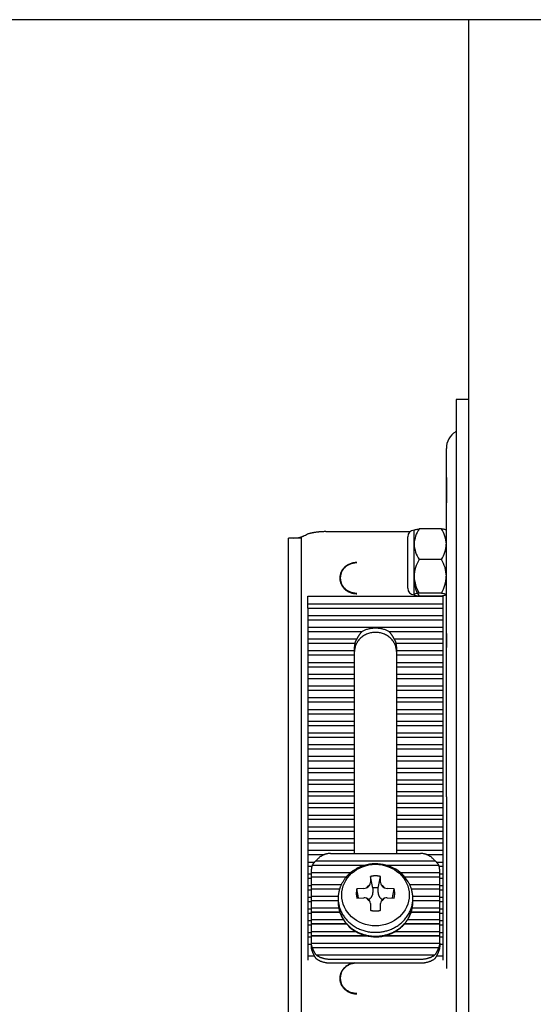
# Model space of a CAD drawing. Units: millimetres. Extents: x 8939 to 14690, y -1161 to 2952.
# Drawn here: x 9396 to 9476, y 1920 to 2073 of the extents above; entities that cross this region are included whole.
import ezdxf

# ---------------------------------------------------------------- set-up
doc = ezdxf.new("R2010")
doc.units = ezdxf.units.MM
doc.header["$LTSCALE"] = 30
doc.layers.add('FAKRO LOFT LADDERS', color=7, linetype='Continuous')

# ---------------------------------------------------------------- blocks, each defined once
blk = doc.blocks.new('A$C55A40AF2')
at = {"layer": 'FAKRO LOFT LADDERS', "color": 7, "linetype": 'Continuous'}
for p, q in [((587.5, 2695.46), (279, 2695.46)), ((419.5, 1836.58), (419.5, 2695.46)), ((417.5, 2636.56), (417.5, 2630.69)), ((419.5, 2636.56), (417.5, 2636.56)), ((417.5, 2630.69), (417.5, 2608.99)), ((416, 2627.56), (416, 2628.96)), ((416, 2605.85), (416, 2627.56)), ((416, 2624.44), (416, 2620.5)), ((393.5, 2615.04), (391.5, 2615.04)), ((391.5, 2609.26), (391.5, 2615.04)), ((393.5, 2609.26), (393.5, 2615.04)), ((397.28, 2616.04), (410.39, 2616.04)), ((410, 2607.25), (410, 2615.25)), ((411.02, 2616.27), (411, 2616.25)), ((411, 2614.1), (411, 2616.25)), ((415.23, 2616.47), (411.78, 2616.47)), ((416, 2616.25), (415.99, 2616.27)), ((411, 2609.11), (411, 2614.1)), ((415.23, 2611.72), (411.78, 2611.72)), ((391.5, 2527.3), (391.5, 2609.26)), ((393.5, 2527.3), (393.5, 2609.26)), ((411, 2606.27), (411, 2609.11)), ((417.5, 2608.99), (417.5, 2596.82)), ((394.5, 2606.01), (415.5, 2606.01)), ((394.5, 2604.19), (394.5, 2606.01)), ((411, 2606.27), (411, 2606.25)), ((411, 2606.25), (411.02, 2606.23)), ((415.23, 2606.5), (411.78, 2606.5)), ((415.23, 2606.03), (411.78, 2606.03)), ((415.5, 2604.19), (415.5, 2606.01)), ((415.99, 2606.23), (416, 2606.25)), ((394.5, 2604.86), (415.5, 2604.86)), ((416, 2602.93), (416, 2605.85)), ((394.5, 2604.19), (394.5, 2602.37)), ((394.5, 2604.19), (415.5, 2604.19)), ((394.5, 2603.04), (415.5, 2603.04)), ((415.5, 2602.37), (415.5, 2604.19)), ((416, 2574.88), (416, 2602.93)), ((394.5, 2602.37), (394.5, 2600.55)), ((394.5, 2602.37), (415.5, 2602.37)), ((415.5, 2600.55), (415.5, 2602.37)), ((394.5, 2601.22), (415.5, 2601.22)), ((394.5, 2600.55), (394.5, 2598.73)), ((394.5, 2600.55), (402.91, 2600.55)), ((407.09, 2600.55), (415.5, 2600.55)), ((415.5, 2598.73), (415.5, 2600.55)), ((416, 2600.23), (416, 2600.3)), ((416, 2600.23), (416, 2598.06)), ((394.5, 2599.4), (402.11, 2599.4)), ((394.5, 2598.73), (394.5, 2596.91)), ((394.5, 2598.73), (401.79, 2598.73)), ((407.89, 2599.4), (415.5, 2599.4)), ((408.21, 2598.73), (415.5, 2598.73)), ((415.5, 2596.91), (415.5, 2598.73)), ((394.5, 2597.58), (401.75, 2597.58)), ((394.5, 2596.91), (394.5, 2595.09)), ((394.5, 2596.91), (401.75, 2596.91)), ((401.75, 2597.58), (401.75, 2598.16)), ((401.75, 2596.91), (401.75, 2597.58)), ((401.75, 2595.76), (401.75, 2596.91)), ((408.25, 2598.16), (408.25, 2597.58)), ((408.25, 2597.58), (415.5, 2597.58)), ((408.25, 2597.58), (408.25, 2596.91)), ((408.25, 2596.91), (415.5, 2596.91)), ((408.25, 2596.91), (408.25, 2595.76)), ((415.5, 2595.09), (415.5, 2596.91)), ((417.5, 2596.82), (417.5, 2553.17)), ((394.5, 2595.76), (401.75, 2595.76)), ((401.75, 2595.09), (401.75, 2595.76)), ((408.25, 2595.76), (415.5, 2595.76)), ((408.25, 2595.76), (408.25, 2595.09)), ((394.5, 2595.09), (394.5, 2593.26)), ((394.5, 2595.09), (401.75, 2595.09)), ((394.5, 2593.94), (401.75, 2593.94)), ((401.75, 2593.94), (401.75, 2595.09)), ((401.75, 2593.26), (401.75, 2593.94)), ((408.25, 2595.09), (415.5, 2595.09)), ((408.25, 2595.09), (408.25, 2593.94)), ((408.25, 2593.94), (415.5, 2593.94)), ((408.25, 2593.94), (408.25, 2593.26)), ((415.5, 2593.26), (415.5, 2595.09)), ((394.5, 2593.26), (394.5, 2591.44)), ((394.5, 2593.26), (401.75, 2593.26)), ((401.75, 2592.12), (401.75, 2593.26)), ((408.25, 2593.26), (415.5, 2593.26)), ((408.25, 2593.26), (408.25, 2592.12)), ((415.5, 2591.44), (415.5, 2593.26)), ((394.5, 2592.12), (401.75, 2592.12)), ((394.5, 2591.44), (394.5, 2589.62)), ((394.5, 2591.44), (401.75, 2591.44)), ((401.75, 2591.44), (401.75, 2592.12)), ((401.75, 2590.29), (401.75, 2591.44)), ((408.25, 2592.12), (415.5, 2592.12)), ((408.25, 2592.12), (408.25, 2591.44)), ((408.25, 2591.44), (415.5, 2591.44)), ((408.25, 2591.44), (408.25, 2590.29)), ((415.5, 2589.62), (415.5, 2591.44)), ((394.5, 2590.29), (401.75, 2590.29)), ((394.5, 2589.62), (394.5, 2587.8)), ((394.5, 2589.62), (401.75, 2589.62)), ((401.75, 2589.62), (401.75, 2590.29)), ((401.75, 2588.47), (401.75, 2589.62)), ((408.25, 2590.29), (415.5, 2590.29)), ((408.25, 2590.29), (408.25, 2589.62)), ((408.25, 2589.62), (415.5, 2589.62)), ((408.25, 2589.62), (408.25, 2588.47)), ((415.5, 2587.8), (415.5, 2589.62)), ((394.5, 2588.47), (401.75, 2588.47)), ((394.5, 2587.8), (394.5, 2585.98)), ((394.5, 2587.8), (401.75, 2587.8)), ((401.75, 2587.8), (401.75, 2588.47)), ((401.75, 2586.65), (401.75, 2587.8)), ((408.25, 2588.47), (415.5, 2588.47)), ((408.25, 2588.47), (408.25, 2587.8)), ((408.25, 2587.8), (415.5, 2587.8)), ((408.25, 2587.8), (408.25, 2586.65)), ((415.5, 2585.98), (415.5, 2587.8)), ((394.5, 2586.65), (401.75, 2586.65)), ((401.75, 2585.98), (401.75, 2586.65)), ((408.25, 2586.65), (415.5, 2586.65)), ((408.25, 2586.65), (408.25, 2585.98)), ((394.5, 2585.98), (394.5, 2584.16)), ((394.5, 2585.98), (401.75, 2585.98)), ((394.5, 2584.83), (401.75, 2584.83)), ((401.75, 2584.83), (401.75, 2585.98)), ((401.75, 2584.16), (401.75, 2584.83)), ((408.25, 2585.98), (415.5, 2585.98)), ((408.25, 2585.98), (408.25, 2584.83)), ((408.25, 2584.83), (415.5, 2584.83)), ((408.25, 2584.83), (408.25, 2584.16)), ((415.5, 2584.16), (415.5, 2585.98)), ((394.5, 2584.16), (394.5, 2582.34)), ((394.5, 2584.16), (401.75, 2584.16)), ((394.5, 2583.01), (401.75, 2583.01)), ((401.75, 2583.01), (401.75, 2584.16)), ((401.75, 2582.34), (401.75, 2583.01)), ((408.25, 2584.16), (415.5, 2584.16)), ((408.25, 2584.16), (408.25, 2583.01)), ((408.25, 2583.01), (415.5, 2583.01)), ((408.25, 2583.01), (408.25, 2582.34)), ((415.5, 2582.34), (415.5, 2584.16)), ((394.5, 2582.34), (394.5, 2580.51)), ((394.5, 2582.34), (401.75, 2582.34)), ((401.75, 2581.19), (401.75, 2582.34)), ((408.25, 2582.34), (415.5, 2582.34)), ((408.25, 2582.34), (408.25, 2581.19)), ((415.5, 2580.51), (415.5, 2582.34)), ((394.5, 2581.19), (401.75, 2581.19)), ((394.5, 2580.51), (394.5, 2578.69)), ((394.5, 2580.51), (401.75, 2580.51)), ((401.75, 2580.51), (401.75, 2581.19)), ((401.75, 2579.37), (401.75, 2580.51)), ((408.25, 2581.19), (415.5, 2581.19)), ((408.25, 2581.19), (408.25, 2580.51)), ((408.25, 2580.51), (415.5, 2580.51)), ((408.25, 2580.51), (408.25, 2579.37)), ((415.5, 2578.69), (415.5, 2580.51)), ((394.5, 2579.37), (401.75, 2579.37)), ((394.5, 2578.69), (394.5, 2576.87)), ((394.5, 2578.69), (401.75, 2578.69)), ((401.75, 2578.69), (401.75, 2579.37)), ((401.75, 2577.54), (401.75, 2578.69)), ((408.25, 2579.37), (415.5, 2579.37)), ((408.25, 2579.37), (408.25, 2578.69)), ((408.25, 2578.69), (415.5, 2578.69)), ((408.25, 2578.69), (408.25, 2577.54)), ((415.5, 2576.87), (415.5, 2578.69)), ((394.5, 2577.54), (401.75, 2577.54)), ((394.5, 2576.87), (394.5, 2575.05)), ((394.5, 2576.87), (401.75, 2576.87)), ((401.75, 2576.87), (401.75, 2577.54)), ((401.75, 2575.72), (401.75, 2576.87)), ((408.25, 2577.54), (415.5, 2577.54)), ((408.25, 2577.54), (408.25, 2576.87)), ((408.25, 2576.87), (415.5, 2576.87)), ((408.25, 2576.87), (408.25, 2575.72)), ((415.5, 2575.05), (415.5, 2576.87)), ((394.5, 2575.72), (401.75, 2575.72)), ((401.75, 2575.05), (401.75, 2575.72)), ((408.25, 2575.72), (415.5, 2575.72)), ((408.25, 2575.72), (408.25, 2575.05)), ((394.5, 2575.05), (394.5, 2573.23)), ((394.5, 2575.05), (401.75, 2575.05)), ((394.5, 2573.9), (401.75, 2573.9)), ((401.75, 2573.9), (401.75, 2575.05)), ((401.75, 2573.23), (401.75, 2573.9)), ((408.25, 2575.05), (415.5, 2575.05)), ((408.25, 2575.05), (408.25, 2573.9)), ((408.25, 2573.9), (415.5, 2573.9)), ((408.25, 2573.9), (408.25, 2573.23)), ((415.5, 2573.23), (415.5, 2575.05)), ((416, 2574.88), (416, 2548.28)), ((394.5, 2573.23), (394.5, 2571.41)), ((394.5, 2573.23), (401.75, 2573.23)), ((401.75, 2572.08), (401.75, 2573.23)), ((408.25, 2573.23), (415.5, 2573.23)), ((408.25, 2573.23), (408.25, 2572.08)), ((415.5, 2571.41), (415.5, 2573.23)), ((394.5, 2572.08), (401.75, 2572.08)), ((394.5, 2571.41), (394.5, 2569.59)), ((394.5, 2571.41), (401.75, 2571.41)), ((401.75, 2571.41), (401.75, 2572.08)), ((401.75, 2570.26), (401.75, 2571.41)), ((408.25, 2572.08), (415.5, 2572.08)), ((408.25, 2572.08), (408.25, 2571.41)), ((408.25, 2571.41), (415.5, 2571.41)), ((408.25, 2571.41), (408.25, 2570.26)), ((415.5, 2569.59), (415.5, 2571.41)), ((394.5, 2570.26), (401.75, 2570.26)), ((394.5, 2569.59), (394.5, 2567.77)), ((394.5, 2569.59), (401.75, 2569.59)), ((401.75, 2569.59), (401.75, 2570.26)), ((401.75, 2568.44), (401.75, 2569.59)), ((408.25, 2570.26), (415.5, 2570.26)), ((408.25, 2570.26), (408.25, 2569.59)), ((408.25, 2569.59), (415.5, 2569.59)), ((408.25, 2569.59), (408.25, 2568.44)), ((415.5, 2567.77), (415.5, 2569.59)), ((394.5, 2568.44), (401.75, 2568.44)), ((394.5, 2567.77), (394.5, 2565.94)), ((394.5, 2567.77), (401.75, 2567.77)), ((401.75, 2567.77), (401.75, 2568.44)), ((401.75, 2566.62), (401.75, 2567.77)), ((408.25, 2568.44), (415.5, 2568.44)), ((408.25, 2568.44), (408.25, 2567.77)), ((408.25, 2567.77), (415.5, 2567.77)), ((408.25, 2567.77), (408.25, 2566.62)), ((415.5, 2565.94), (415.5, 2567.77)), ((394.5, 2566.62), (401.75, 2566.62)), ((401.75, 2566.11), (401.75, 2566.62)), ((408.25, 2566.62), (415.5, 2566.62)), ((408.25, 2566.62), (408.25, 2566.11)), ((394.5, 2565.94), (394.5, 2564.12)), ((394.5, 2565.94), (397.07, 2565.94)), ((394.5, 2564.79), (395.56, 2564.79)), ((395.76, 2564.97), (414.24, 2564.97)), ((398, 2566.11), (412, 2566.11)), ((412.93, 2565.94), (415.5, 2565.94)), ((414.44, 2564.79), (415.5, 2564.79)), ((415.5, 2564.12), (415.5, 2565.94)), ((394.5, 2564.12), (394.5, 2562.3)), ((394.5, 2564.12), (395.12, 2564.12)), ((395, 2563.14), (395, 2563.14)), ((395, 2563.14), (395, 2562.47)), ((395, 2563.14), (401.19, 2563.14)), ((395.17, 2564.29), (403.59, 2564.29)), ((395.17, 2564.29), (395.17, 2564.29)), ((395.17, 2564.29), (403.59, 2564.29)), ((406.51, 2564.29), (414.83, 2564.29)), ((406.51, 2564.29), (414.83, 2564.29)), ((408.78, 2563.14), (415, 2563.14)), ((414.83, 2564.29), (414.83, 2564.29)), ((414.88, 2564.12), (415.5, 2564.12)), ((415, 2563.14), (415, 2563.14)), ((415, 2562.47), (415, 2563.14)), ((415.5, 2562.3), (415.5, 2564.12)), ((394.5, 2562.97), (395, 2562.97)), ((394.5, 2562.3), (394.5, 2560.48)), ((394.5, 2562.3), (395, 2562.3)), ((395, 2562.47), (400.55, 2562.47)), ((395, 2562.47), (395, 2562.47)), ((395, 2562.47), (400.54, 2562.47)), ((395, 2562.47), (395, 2561.32)), ((404.22, 2562.54), (404.2, 2561.61)), ((404.6, 2560.75), (404.22, 2562.54)), ((405.4, 2560.75), (405.79, 2562.54)), ((405.8, 2561.61), (405.79, 2562.54)), ((409.46, 2562.47), (415, 2562.47)), ((409.46, 2562.47), (415, 2562.47)), ((415, 2562.97), (415.5, 2562.97)), ((415, 2562.47), (415, 2562.47)), ((415, 2561.32), (415, 2562.47)), ((415, 2562.3), (415.5, 2562.3)), ((415.5, 2560.48), (415.5, 2562.3)), ((394.5, 2561.15), (395, 2561.15)), ((394.5, 2560.48), (394.5, 2558.66)), ((394.5, 2560.48), (395, 2560.48)), ((395, 2561.32), (399.71, 2561.32)), ((395, 2561.32), (395, 2560.65)), ((395, 2560.65), (399.43, 2560.65)), ((395, 2560.65), (395, 2560.65)), ((395, 2560.65), (399.43, 2560.65)), ((395, 2560.65), (395, 2559.5)), ((403.2, 2560.7), (402.12, 2560.63)), ((402.36, 2559.21), (402.12, 2560.63)), ((404.6, 2560.75), (404.6, 2560.05)), ((405.4, 2560.05), (405.4, 2560.75)), ((407.88, 2560.63), (406.8, 2560.7)), ((407.64, 2559.21), (407.88, 2560.63)), ((410.29, 2561.32), (415, 2561.32)), ((410.57, 2560.65), (415, 2560.65)), ((410.57, 2560.65), (415, 2560.65)), ((415, 2560.65), (415, 2561.32)), ((415, 2561.15), (415.5, 2561.15)), ((415, 2560.65), (415, 2560.65)), ((415, 2559.5), (415, 2560.65)), ((415, 2560.48), (415.5, 2560.48)), ((415.5, 2558.66), (415.5, 2560.48)), ((394.5, 2559.33), (395, 2559.33)), ((394.5, 2558.66), (394.5, 2556.84)), ((394.5, 2558.66), (395, 2558.66)), ((395, 2559.5), (399.21, 2559.5)), ((395, 2559.5), (395, 2558.83)), ((395, 2558.83), (399.2, 2558.83)), ((395, 2558.83), (395, 2558.83)), ((395, 2558.83), (399.2, 2558.83)), ((395, 2558.83), (395, 2557.68)), ((399.2, 2559.16), (399.2, 2558.56)), ((402.12, 2559.2), (403.2, 2559.25)), ((406.8, 2559.25), (407.88, 2559.2)), ((410.79, 2559.5), (415, 2559.5)), ((410.8, 2558.56), (410.8, 2559.16)), ((410.8, 2558.83), (415, 2558.83)), ((410.8, 2558.83), (415, 2558.83)), ((415, 2558.83), (415, 2559.5)), ((415, 2559.33), (415.5, 2559.33)), ((415, 2558.83), (415, 2558.83)), ((415, 2557.68), (415, 2558.83)), ((415, 2558.66), (415.5, 2558.66)), ((415.5, 2556.84), (415.5, 2558.66)), ((394.5, 2557.51), (395, 2557.51)), ((395, 2557.68), (399.28, 2557.68)), ((395, 2557.68), (395, 2557)), ((399.46, 2557), (395, 2557)), ((395, 2557), (395, 2557)), ((395, 2557), (399.46, 2557)), ((395, 2557), (395, 2555.85)), ((404.2, 2558.33), (404.22, 2557.3)), ((405.79, 2557.3), (405.8, 2558.33)), ((415, 2557), (410.54, 2557)), ((410.54, 2557), (415, 2557)), ((410.72, 2557.68), (415, 2557.68)), ((415, 2557), (415, 2557.68)), ((415, 2557.51), (415.5, 2557.51)), ((415, 2557), (415, 2557)), ((415, 2555.85), (415, 2557)), ((394.5, 2556.84), (394.5, 2555.02)), ((394.5, 2556.84), (395, 2556.84)), ((394.5, 2555.69), (395, 2555.69)), ((395, 2555.85), (400.04, 2555.85)), ((395, 2555.85), (395, 2555.18)), ((409.96, 2555.85), (415, 2555.85)), ((415, 2556.84), (415.5, 2556.84)), ((415, 2555.18), (415, 2555.85)), ((415, 2555.69), (415.5, 2555.69)), ((415.5, 2555.02), (415.5, 2556.84)), ((394.5, 2555.02), (394.5, 2553.19)), ((394.5, 2555.02), (395, 2555.02)), ((400.58, 2555.18), (395, 2555.18)), ((395, 2555.18), (395, 2555.18)), ((395, 2555.18), (400.58, 2555.18)), ((395, 2555.18), (395, 2554.03)), ((395, 2554.03), (401.99, 2554.03)), ((395, 2554.03), (395, 2553.36)), ((408.02, 2554.03), (415, 2554.03)), ((415, 2555.18), (409.41, 2555.18)), ((409.41, 2555.18), (415, 2555.18)), ((415, 2555.18), (415, 2555.18)), ((415, 2554.03), (415, 2555.18)), ((415, 2555.02), (415.5, 2555.02)), ((415, 2553.36), (415, 2554.03)), ((415.5, 2553.19), (415.5, 2555.02)), ((394.5, 2553.87), (395, 2553.87)), ((394.5, 2553.19), (394.5, 2551.37)), ((394.5, 2553.19), (395, 2553.19)), ((403.72, 2553.36), (395, 2553.36)), ((395, 2553.36), (395, 2553.36)), ((395, 2553.36), (403.72, 2553.36)), ((395, 2553.36), (395, 2552.22)), ((415, 2553.36), (406.32, 2553.36)), ((406.32, 2553.36), (415, 2553.36)), ((415, 2553.87), (415.5, 2553.87)), ((415, 2553.36), (415, 2553.36)), ((415, 2552.22), (415, 2553.36)), ((415, 2553.19), (415.5, 2553.19)), ((415.5, 2551.37), (415.5, 2553.19)), ((417.5, 2553.17), (417.5, 2543.87)), ((394.5, 2552.05), (395, 2552.05)), ((394.5, 2551.37), (394.5, 2549.55)), ((395, 2552.22), (395, 2551.63)), ((395, 2552.22), (395, 2552.21)), ((395, 2552.21), (415, 2552.21)), ((395, 2551.63), (395, 2551.62)), ((395, 2551.62), (395, 2551.62)), ((395.17, 2551.54), (414.83, 2551.54)), ((395.17, 2551.54), (395.17, 2551.54)), ((395.17, 2551.54), (414.83, 2551.54)), ((414.83, 2551.54), (414.83, 2551.54)), ((415, 2552.22), (415, 2551.63)), ((415, 2552.21), (415, 2552.22)), ((415, 2552.05), (415.5, 2552.05)), ((415, 2551.62), (415, 2551.63)), ((415, 2551.62), (415, 2551.62)), ((415.5, 2549.55), (415.5, 2551.37)), ((394.5, 2550.22), (395.49, 2550.22)), ((395.77, 2550.39), (414.23, 2550.39)), ((395.77, 2549.8), (395.77, 2549.8)), ((398, 2549.72), (412, 2549.72)), ((414.23, 2549.8), (414.23, 2549.8)), ((414.51, 2550.22), (415.5, 2550.22)), ((398, 2549.13), (412, 2549.13)), ((417.5, 2543.87), (417.5, 2526.16))]:
    blk.add_line(p, q, dxfattribs=at)
for centre, radius, start, end in [((419, 2628.96), 3, 121.073, 180), ((417.4, 2631.62), 0.1, 301.073, 0), ((392.16, 2619.12), 4.09, 270.6716, 294.4387), ((411, 2615.25), 1, 90, 180), ((415.48, 2613.95), 4.48, 145.765, 178.1319), ((411.53, 2613.95), 4.48, 1.8681, 34.235), ((415.58, 2614.28), 4.58, 182.2525, 213.8506), ((411.42, 2614.28), 4.58, 326.1494, 357.7475), ((416.28, 2608.97), 5.28, 148.5459, 178.4369), ((410.73, 2608.97), 5.28, 1.5631, 31.4541), ((416.39, 2609.29), 5.39, 181.8883, 211.129), ((410.61, 2609.29), 5.39, 328.871, 358.1117), ((415.48, 2608.55), 4.48, 181.8681, 214.235), ((411, 2607.25), 1, 180, 270), ((403.38, 2561.63), 0.824, 331.6365, 359.1195), ((406.62, 2561.62), 0.821, 180.8199, 208.6684), ((403.15, 2561.86), 1.16, 272.3274, 294.105), ((406.85, 2561.87), 1.17, 245.6496, 267.6096), ((403.23, 2558.21), 1.04, 67.446, 91.5869), ((403.32, 2558.33), 0.887, 0.4384, 27.3089), ((406.69, 2558.33), 0.892, 152.5238, 179.4918), ((406.77, 2558.22), 1.03, 88.3468, 112.9383)]:
    blk.add_arc(centre, radius, start, end, dxfattribs=at)
blk.add_ellipse((405, 2559.66), major_axis=(5.24, 0), ratio=0.910684, dxfattribs=at)
for points, knots in [([(393.5, 2615.04), (393.5, 2615.1), (393.53, 2615.16), (393.62, 2615.27), (393.69, 2615.31), (393.87, 2615.41), (393.98, 2615.46), (394.23, 2615.57), (394.37, 2615.62), (394.5, 2615.68)], [0, 0, 0, 0, 0.25, 0.25, 0.5, 0.5, 0.75, 0.75, 1, 1, 1, 1]), ([(411, 2616.23), (411, 2616.25), (411.02, 2616.28), (411.1, 2616.32), (411.15, 2616.34), (411.36, 2616.4), (411.55, 2616.43), (411.78, 2616.47)], [0, 0, 0, 0, 0.25, 0.25, 0.5, 0.5, 1, 1, 1, 1]), ([(415.99, 2616.27), (415.98, 2616.28), (415.96, 2616.29), (415.91, 2616.32), (415.86, 2616.34), (415.65, 2616.4), (415.45, 2616.43), (415.23, 2616.47)], [0.1317565, 0.1317565, 0.1317565, 0.1317565, 0.25, 0.25, 0.5, 0.5, 1, 1, 1, 1]), ([(411.78, 2606.5), (411.55, 2606.47), (411.36, 2606.43), (411.15, 2606.37), (411.1, 2606.35), (411.02, 2606.31), (411, 2606.29), (411, 2606.27)], [0, 0, 0, 0, 0.5, 0.5, 0.75, 0.75, 1, 1, 1, 1]), ([(411, 2606.27), (411, 2606.23), (411.08, 2606.19), (411.29, 2606.13), (411.37, 2606.11), (411.56, 2606.07), (411.67, 2606.05), (411.78, 2606.03)], [0, 0, 0, 0, 0.5, 0.5, 0.75, 0.75, 1, 1, 1, 1]), ([(415.23, 2606.5), (415.45, 2606.47), (415.65, 2606.43), (415.86, 2606.37), (415.91, 2606.35), (415.98, 2606.31), (416, 2606.29), (416, 2606.27)], [0, 0, 0, 0, 0.5, 0.5, 0.75, 0.75, 1, 1, 1, 1]), ([(415.99, 2606.23), (415.96, 2606.2), (415.89, 2606.17), (415.72, 2606.13), (415.63, 2606.11), (415.45, 2606.07), (415.34, 2606.05), (415.23, 2606.03)], [0.1340791, 0.1340791, 0.1340791, 0.1340791, 0.5, 0.5, 0.75, 0.75, 1, 1, 1, 1]), ([(409.95, 2561.86), (409.67, 2562.26), (409.13, 2563.02), (407.8, 2563.93), (406.21, 2564.48), (404.49, 2564.58), (402.79, 2564.2), (401.3, 2563.35), (400.29, 2562.41), (400.01, 2561.8), (399.94, 2561.66)], [0, 0, 0, 0, 0.113819, 0.250932, 0.389905, 0.531091, 0.674305, 0.818752, 0.963222, 1, 1, 1, 1]), ([(399.59, 2556.77), (399.76, 2556.35), (400.12, 2555.54), (401.2, 2554.42), (402.62, 2553.57), (404.26, 2553.14), (405.98, 2553.17), (407.65, 2553.68), (409.07, 2554.64), (410.08, 2555.82), (410.35, 2556.62), (410.47, 2556.98)], [0, 0, 0, 0, 0.088772, 0.20454, 0.321349, 0.439808, 0.560007, 0.681648, 0.803957, 0.92591, 1, 1, 1, 1])]:
    blk.add_open_spline(points, degree=3, knots=knots, dxfattribs=at)
for points, weights in [([(397.28, 2616.04), (395.86, 2616.04), (394.5, 2615.68)], [1, 0.99012466004, 1]), ([(402.91, 2600.55), (402.41, 2600.07), (402.11, 2599.4)], [1, 0.98037086349, 1]), ([(407.09, 2600.55), (405, 2601.72), (402.91, 2600.55)], [1, 0.766972800814, 1]), ([(407.89, 2599.4), (407.59, 2600.07), (407.09, 2600.55)], [1, 0.980370863495, 1]), ([(401.79, 2598.73), (401.75, 2598.45), (401.75, 2598.16)], [1, 0.997106748882, 1]), ([(402.11, 2599.4), (401.87, 2599.08), (401.79, 2598.73)], [1, 0.986825077269, 1]), ([(408.21, 2598.73), (408.13, 2599.08), (407.89, 2599.4)], [1, 0.986825077274, 1]), ([(408.25, 2598.16), (408.25, 2598.45), (408.21, 2598.73)], [1, 0.997106748931, 1]), ([(395.76, 2564.97), (395.37, 2564.67), (395.17, 2564.29)], [1, 0.981058252902, 1]), ([(398, 2566.11), (396.66, 2566.11), (395.76, 2564.97)], [1, 0.912870929176, 1]), ([(414.24, 2564.97), (413.34, 2566.11), (412, 2566.11)], [1, 0.912870929173, 1]), ([(414.83, 2564.29), (414.63, 2564.67), (414.24, 2564.97)], [1, 0.981058252902, 1]), ([(395.17, 2564.29), (395, 2563.74), (395, 2563.14)], [1, 0.985628435679, 1]), ([(415, 2563.14), (415, 2563.74), (414.83, 2564.29)], [1, 0.985628435675, 1]), ([(399.9, 2561.68), (399.2, 2560.5), (399.2, 2559.16)], [1, 0.9694432195, 1]), ([(405.79, 2562.54), (405, 2562.73), (404.22, 2562.54)], [1, 0.964925858758, 1]), ([(402.12, 2560.63), (401.91, 2559.92), (402.12, 2559.2)], [1, 0.964925873628, 1]), ([(404.11, 2561.23), (403.82, 2561.06), (403.63, 2560.8)], [1, 0.978596768615, 1]), ([(403.63, 2560.8), (403.95, 2560.94), (404.11, 2561.23)], [1, 0.941488154639, 1]), ([(403.93, 2558.97), (404.6, 2559.34), (404.6, 2560.05)], [1, 0.872388929211, 1]), ([(405.4, 2560.75), (405, 2560.81), (404.6, 2560.75)], [1, 0.988064193715, 1]), ([(405.4, 2560.05), (405.4, 2559.34), (406.07, 2558.97)], [1, 0.872388938881, 1]), ([(406.37, 2560.8), (406.18, 2561.06), (405.9, 2561.23)], [1, 0.97919055549, 1]), ([(405.9, 2561.23), (406.05, 2560.94), (406.37, 2560.8)], [1, 0.943142825644, 1]), ([(407.88, 2559.2), (408.09, 2559.92), (407.88, 2560.63)], [1, 0.964925873629, 1]), ([(403.63, 2559.17), (403.82, 2558.91), (404.11, 2558.73)], [1, 0.978596768636, 1]), ([(404.11, 2558.73), (403.95, 2559.03), (403.63, 2559.17)], [1, 0.941488154627, 1]), ([(405.9, 2558.74), (406.18, 2558.91), (406.37, 2559.17)], [1, 0.979190555461, 1]), ([(406.37, 2559.17), (406.05, 2559.03), (405.9, 2558.74)], [1, 0.943142825644, 1]), ([(404.22, 2557.3), (405, 2557.1), (405.79, 2557.3)], [1, 0.964925858761, 1]), ([(395, 2552.21), (395, 2551.86), (395.17, 2551.54)], [1, 0.9855864981, 1]), ([(395, 2551.62), (395, 2551.27), (395.17, 2550.95)], [1, 0.985584759623, 1]), ([(395.17, 2551.54), (395.37, 2550.89), (395.77, 2550.39)], [1, 0.980985190988, 1]), ([(395.17, 2550.95), (395.37, 2550.31), (395.77, 2549.8)], [1, 0.980985190987, 1]), ([(414.23, 2550.39), (414.63, 2550.89), (414.83, 2551.54)], [1, 0.980985190993, 1]), ([(414.23, 2549.8), (414.63, 2550.31), (414.83, 2550.95)], [1, 0.980985190986, 1]), ([(414.83, 2551.54), (415, 2551.86), (415, 2552.21)], [1, 0.985586497702, 1]), ([(414.83, 2550.95), (415, 2551.27), (415, 2551.62)], [1, 0.985584759631, 1]), ([(395.77, 2550.39), (396.66, 2549.72), (398, 2549.72)], [1, 0.913600934035, 1]), ([(395.77, 2549.8), (396.67, 2549.13), (398, 2549.13)], [1, 0.913692143633, 1]), ([(412, 2549.72), (413.34, 2549.72), (414.23, 2550.39)], [1, 0.913600934033, 1]), ([(412, 2549.13), (413.33, 2549.13), (414.23, 2549.8)], [1, 0.913692143632, 1])]:
    blk.add_rational_spline(points, weights, degree=2, dxfattribs=at)
for points, weights in [([(402.1, 2611.25), (399.45, 2611.25), (399.45, 2608.83), (399.45, 2606.41), (402.1, 2606.41)], [1, 0.707106781187, 1, 0.707106781187, 1]), ([(402.1, 2611.19), (399.53, 2611.19), (399.53, 2608.85), (399.53, 2606.51), (402.1, 2606.51)], [1, 0.707106781187, 1, 0.707106781187, 1]), ([(408.25, 2597.45), (408.25, 2600.41), (405, 2600.41), (401.75, 2600.41), (401.75, 2597.45)], [1, 0.707106781187, 1, 0.707106781187, 1]), ([(399.2, 2559.16), (399.2, 2552.24), (406.53, 2554.07), (413.86, 2555.89), (409.99, 2561.85)], [1, 0.606792370542, 1, 0.606792370542, 1]), ([(399.2, 2558.56), (399.2, 2553.28), (405, 2553.28), (410.8, 2553.28), (410.8, 2558.56)], [1, 0.707106781187, 1, 0.707106781187, 1]), ([(401.67, 2549.13), (399.26, 2548.77), (399.46, 2546.55), (399.66, 2544.33), (402.1, 2544.33)], [1, 0.735424518678, 1, 0.735424518679, 1]), ([(402.1, 2549.11), (399.53, 2549.11), (399.53, 2546.77), (399.53, 2544.43), (402.1, 2544.43)], [1, 0.707106781187, 1, 0.707106781186, 1])]:
    blk.add_rational_spline(points, weights, degree=2, knots=[0, 0, 0, 0.5, 0.5, 1, 1, 1], dxfattribs=at)

msp = doc.modelspace()

# ---------------------------------------------------------------- block references
at = {"layer": 'FAKRO LOFT LADDERS'}
msp.add_blockref('A$C55A40AF2', (9046.27521, -622.72771), dxfattribs=at)

doc.saveas('drawing.dxf')
